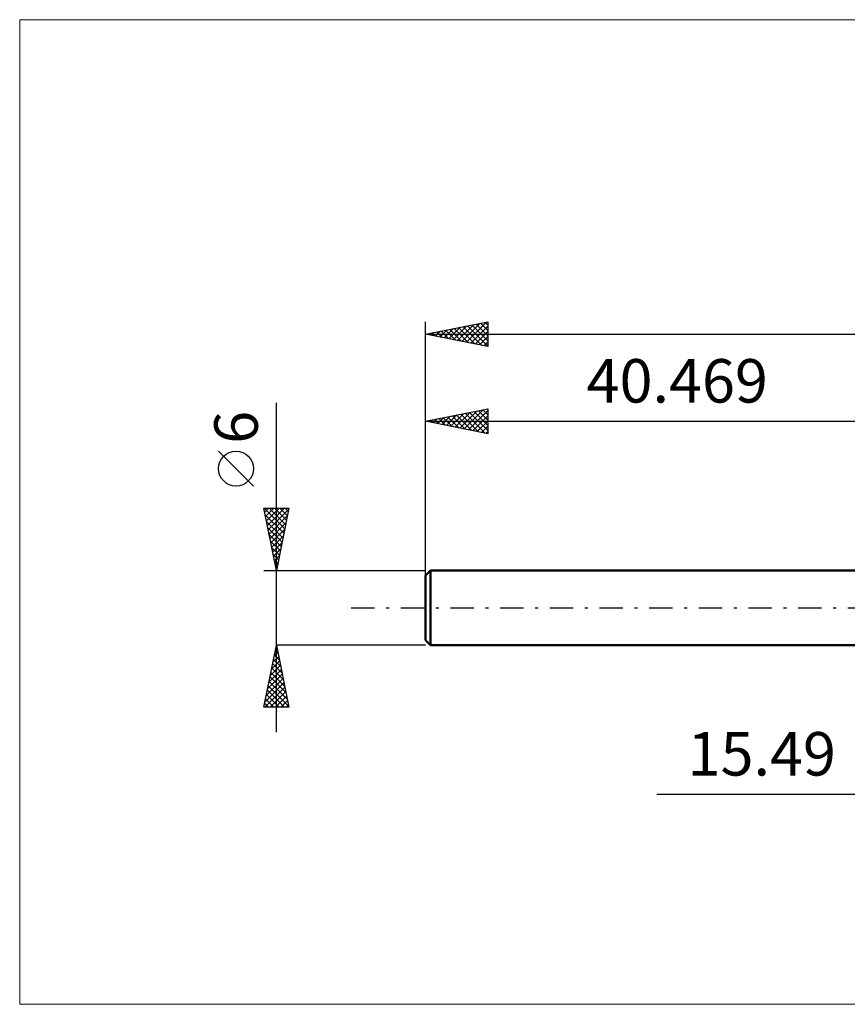
# Model space of a CAD drawing. Units: millimetres. Extents: x -73 to 74, y -32 to 47.
# Drawn here: x -73 to -7, y -32 to 47 of the extents above; entities that cross this region are included whole.
import ezdxf
from ezdxf.enums import TextEntityAlignment as Align

# ---------------------------------------------------------------- set-up
doc = ezdxf.new("R2010")
doc.units = ezdxf.units.MM
doc.header["$LTSCALE"] = 4.7
doc.linetypes.add('LONGDASH_DASH', pattern=[0.85, 0.4, -0.2, 0.05, -0.2])
for name, color, linetype in [('2', 7, 'CONTINUOUS'), ('INFTOTAL', 9, 'CONTINUOUS'), ('SK1', 4, 'CONTINUOUS'), ('SK2', 7, 'CONTINUOUS'), ('SK4', 2, 'LONGDASH_DASH')]:
    doc.layers.add(name, color=color, linetype=linetype)
doc.styles.get("Standard").update_dxf_attribs({"font": 'Monospac821 BT'})

msp = doc.modelspace()

# ---------------------------------------------------------------- linework, layer by layer
at = {"layer": '2', "color": 7, "linetype": 'CONTINUOUS', "lineweight": 25}
msp.add_line((-21.875, -15), (22.49, -15), dxfattribs=at)
at = {"layer": 'INFTOTAL', "color": 9, "linetype": 'CONTINUOUS', "lineweight": 18}
for p, q in [((74.284, 47.3), (-73.116, 47.3)), ((-73.116, 47.3), (-73.116, -31.9)), ((-73.116, -31.9), (74.284, -31.9))]:
    msp.add_line(p, q, dxfattribs=at)
at = {"layer": 'SK1', "color": 4, "linetype": 'CONTINUOUS', "lineweight": 50}
for p, q in [((-40.069, 3), (-40.469, 2.6)), ((-40.469, 2.6), (-40.469, -2.6)), ((0, 3), (-40.069, 3)), ((-40.069, 3), (-40.069, -3)), ((-40.469, -2.6), (-40.069, -3)), ((-40.069, -3), (0, -3))]:
    msp.add_line(p, q, dxfattribs=at)
at = {"layer": 'SK2', "color": 7, "linetype": 'CONTINUOUS', "lineweight": 25}
for p, q in [((-40.469, 1), (-40.469, 23)), ((-40.469, 22), (-35.469, 23)), ((-37.202, 21.347), (-35.568, 22.98)), ((-35.469, 23), (-35.469, 21)), ((-39.677, 21.842), (-39.281, 22.238)), ((-39.582, 22.177), (-39.139, 21.734)), ((-39.323, 21.771), (-38.75, 22.344)), ((-39.229, 22.248), (-38.609, 21.628)), ((-38.97, 21.7), (-38.22, 22.45)), ((-38.875, 22.319), (-38.079, 21.522)), ((-38.616, 21.629), (-37.69, 22.556)), ((-38.522, 22.389), (-37.548, 21.416)), ((-38.263, 21.559), (-37.159, 22.662)), ((-38.168, 22.46), (-37.018, 21.31)), ((-37.909, 21.488), (-36.629, 22.768)), ((-37.815, 22.531), (-36.488, 21.204)), ((-37.555, 21.417), (-36.099, 22.874)), ((-37.461, 22.602), (-35.957, 21.098)), ((-37.108, 22.672), (-35.469, 21.034)), ((-36.848, 21.276), (-35.469, 22.655)), ((-36.754, 22.743), (-35.469, 21.458)), ((-36.495, 21.205), (-35.469, 22.231)), ((-36.4, 22.814), (-35.469, 21.882)), ((-36.047, 22.884), (-35.469, 22.306)), ((-35.693, 22.955), (-35.469, 22.731)), ((-40.469, 22), (34.531, 22)), ((-35.469, 21), (-40.469, 22)), ((-40.384, 21.983), (-40.341, 22.025)), ((-40.29, 22.036), (-40.2, 21.946)), ((-40.03, 21.912), (-39.811, 22.132)), ((-39.936, 22.107), (-39.67, 21.84)), ((-36.141, 21.134), (-35.469, 21.807)), ((-35.788, 21.064), (-35.469, 21.382)), ((-52.469, -10), (-52.469, 16.475)), ((-40.469, 3), (-40.469, 16)), ((-40.469, 15), (-35.469, 16)), ((-37.378, 14.382), (-35.833, 15.927)), ((-37.025, 14.311), (-35.469, 15.867)), ((-36.223, 15.849), (-35.469, 15.095)), ((-35.87, 15.92), (-35.469, 15.519)), ((-35.516, 15.991), (-35.469, 15.943)), ((-35.469, 16), (-35.469, 14)), ((-40.207, 14.948), (-40.076, 15.079)), ((-40.112, 15.071), (-39.934, 14.893)), ((-39.853, 14.877), (-39.545, 15.185)), ((-39.759, 15.142), (-39.404, 14.787)), ((-39.5, 14.806), (-39.015, 15.291)), ((-39.405, 15.213), (-38.874, 14.681)), ((-39.146, 14.735), (-38.485, 15.397)), ((-39.052, 15.283), (-38.343, 14.575)), ((-38.793, 14.665), (-37.954, 15.503)), ((-38.698, 15.354), (-37.813, 14.469)), ((-38.439, 14.594), (-37.424, 15.609)), ((-38.345, 15.425), (-37.283, 14.363)), ((-38.085, 14.523), (-36.894, 15.715)), ((-37.991, 15.496), (-36.752, 14.257)), ((-37.732, 14.453), (-36.363, 15.821)), ((-37.638, 15.566), (-36.222, 14.151)), ((-37.284, 15.637), (-35.692, 14.045)), ((-36.93, 15.708), (-35.469, 14.246)), ((-36.671, 14.24), (-35.469, 15.443)), ((-36.577, 15.778), (-35.469, 14.671)), ((-40.469, 15), (0, 15)), ((-35.469, 14), (-40.469, 15)), ((-40.466, 15.001), (-40.464, 14.999)), ((-36.318, 14.17), (-35.469, 15.018)), ((-35.964, 14.099), (-35.469, 14.594)), ((-35.611, 14.028), (-35.469, 14.17)), ((-54.319, 9.788), (-57.119, 12.588)), ((-52.469, 3), (-53.469, 8)), ((-53.469, 8), (-51.469, 8)), ((-53.464, 8), (-51.801, 6.338)), ((-53.407, 7.688), (-53.094, 8)), ((-53.336, 7.334), (-52.67, 8)), ((-53.265, 6.98), (-52.245, 8)), ((-53.194, 6.627), (-51.821, 8)), ((-53.04, 8), (-51.731, 6.691)), ((-52.615, 8), (-51.66, 7.045)), ((-51.469, 8), (-52.469, 3)), ((-52.191, 8), (-51.589, 7.398)), ((-51.767, 8), (-51.519, 7.752)), ((-53.364, 7.476), (-51.872, 5.984)), ((-53.124, 6.273), (-51.487, 7.91)), ((-53.053, 5.92), (-51.593, 7.38)), ((-53.258, 6.946), (-51.943, 5.63)), ((-53.152, 6.415), (-52.014, 5.277)), ((-52.982, 5.566), (-51.699, 6.849)), ((-53.046, 5.885), (-52.084, 4.923)), ((-52.912, 5.213), (-51.805, 6.319)), ((-52.841, 4.859), (-51.911, 5.789)), ((-52.94, 5.355), (-52.155, 4.57)), ((-52.834, 4.824), (-52.226, 4.216)), ((-52.77, 4.506), (-52.017, 5.258)), ((-52.728, 4.294), (-52.296, 3.863)), ((-52.699, 4.152), (-52.123, 4.728)), ((-52.629, 3.798), (-52.229, 4.198)), ((-52.622, 3.764), (-52.367, 3.509)), ((-52.558, 3.445), (-52.336, 3.667)), ((-52.516, 3.233), (-52.438, 3.156)), ((-53.469, 3), (-40.469, 3)), ((-52.487, 3.091), (-52.442, 3.137)), ((-53.469, -8), (-52.469, -3)), ((-52.488, -3.096), (-52.44, -3.144)), ((-40.469, -3), (-52.469, -3)), ((-52.469, -3), (-51.469, -8)), ((-52.745, -4.379), (-52.285, -3.919)), ((-52.639, -3.848), (-52.356, -3.566)), ((-52.63, -3.803), (-52.228, -4.205)), ((-52.559, -3.45), (-52.334, -3.675)), ((-52.533, -3.318), (-52.427, -3.212)), ((-52.957, -5.439), (-52.144, -4.626)), ((-52.851, -4.909), (-52.214, -4.273)), ((-52.771, -4.511), (-52.016, -5.266)), ((-52.7, -4.157), (-52.122, -4.735)), ((-53.169, -6.5), (-52.002, -5.333)), ((-53.063, -5.97), (-52.073, -4.98)), ((-52.913, -5.218), (-51.804, -6.326)), ((-52.842, -4.864), (-51.91, -5.796)), ((-53.381, -7.561), (-51.861, -6.04)), ((-53.275, -7.03), (-51.932, -5.687)), ((-53.125, -6.278), (-51.486, -7.917)), ((-53.054, -5.925), (-51.592, -7.387)), ((-52.983, -5.571), (-51.698, -6.857)), ((-53.396, -8), (-51.79, -6.394)), ((-53.266, -6.985), (-52.251, -8)), ((-53.195, -6.632), (-51.827, -8)), ((-52.972, -8), (-51.719, -6.748)), ((-52.548, -8), (-51.649, -7.101)), ((-53.408, -7.693), (-53.1, -8)), ((-53.337, -7.339), (-52.676, -8)), ((-52.123, -8), (-51.578, -7.455)), ((-51.699, -8), (-51.507, -7.808)), ((-51.469, -8), (-53.469, -8))]:
    msp.add_line(p, q, dxfattribs=at)
msp.add_circle((-55.719, 11.188), 1.4, dxfattribs=at)
at = {"layer": 'SK4', "color": 2, "linetype": 'LONGDASH_DASH', "lineweight": 25}
msp.add_line((-46.469, 0), (40.531, 0), dxfattribs=at)

# ---------------------------------------------------------------- texts
at = {"layer": '2', "color": 7, "linetype": 'CONTINUOUS', "lineweight": 25}
msp.add_text('15.49', height=3.5, dxfattribs=at).set_placement((-13.438, -13.5), align=Align.CENTER)
at = {"layer": 'SK2', "color": 7, "linetype": 'CONTINUOUS', "lineweight": 25}
msp.add_text('40.469', height=3.5, dxfattribs=at).set_placement((-20.235, 16.5), align=Align.CENTER)
msp.add_text('6', height=3.5, rotation=90, dxfattribs=at).set_placement((-53.969, 14.512), align=Align.CENTER)

doc.saveas('drawing.dxf')
